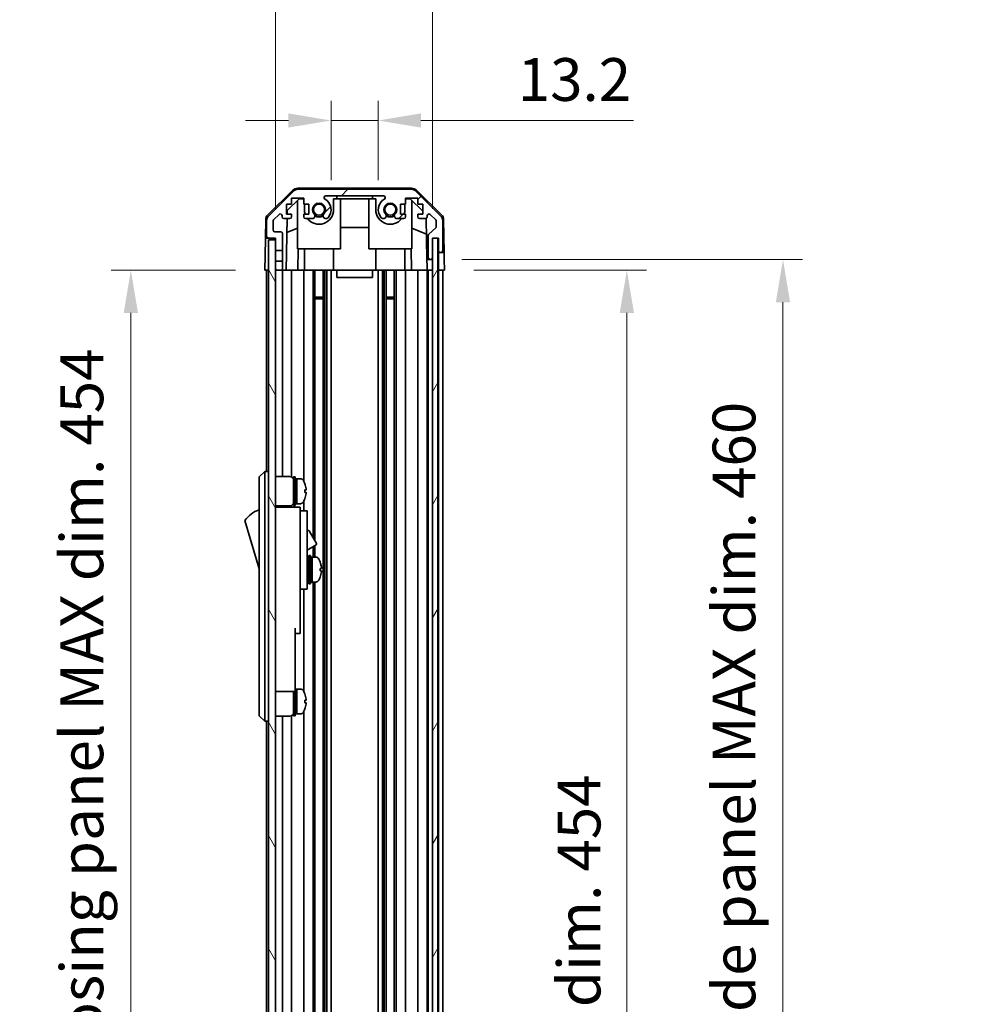
# Model space of a CAD drawing. Units: millimetres. Extents: x 0 to 7665, y -37 to 1546.
# Drawn here: x 3278 to 3546, y 811 to 1087 of the extents above; entities that cross this region are included whole.
import ezdxf

# ---------------------------------------------------------------- set-up
doc = ezdxf.new("R2010")
doc.units = ezdxf.units.MM
doc.header["$LTSCALE"] = 5.5
doc.layers.get('Defpoints').update_dxf_attribs({"lineweight": 25})
for name, color, linetype, lineweight in [('Dimension (ISO)', 7, 'Continuous', 18), ('Dimension (ISO) @ 1', 7, 'Continuous', 18), ('Hatch (ISO)', 1, 'Continuous', 18), ('Visible (ISO)', 7, 'Continuous', 35)]:
    doc.layers.add(name, color=color, linetype=linetype, lineweight=lineweight)
doc.styles.add('Note Text (TK)', font='txt')
doc.dimstyles.new('Default - Method 1b (TK)', dxfattribs={"dimscale": 5.5, "dimtxt": 2.5, "dimasz": 2.5, "dimexe": 1, "dimexo": 1.5, "dimgap": 1, "dimtad": 1, "dimtoh": 1, "dimrnd": 1e-08, "dimdsep": 46, "dimtxsty": 'Note Text (TK)', "dimcen": 0.09, "dimdle": 5, "dimclrd": 100, "dimclre": 100, "dimclrt": 7, "dimadec": 1, "dimazin": 1, "dimtfac": 1, "dimtmove": 0, "dimatfit": 3, "dimfxl": 1, "dimtolj": 1, "dimlwd": -1, "dimlwe": -1, "dimarcsym": 0})

# ---------------------------------------------------------------- blocks, each defined once
blk = doc.blocks.new('*D40')
at = {"layer": 'Defpoints', "color": 0}
for p in [(3378.23, 1058.98), (3365.03, 1033.98), (3378.23, 1033.98)]:
    blk.add_point(p, dxfattribs=at)
at = {"layer": 'Dimension (ISO)', "color": 100}
for p, q in [((3365.03, 1042.23), (3365.03, 1064.48)), ((3378.23, 1042.23), (3378.23, 1064.48)), ((3353.03, 1058.98), (3341.03, 1058.98)), ((3365.03, 1058.98), (3378.23, 1058.98)), ((3390.23, 1058.98), (3449.88, 1058.98))]:
    blk.add_line(p, q, dxfattribs=at)
for points in [[(3353.03, 1060.98), (3353.03, 1056.98), (3365.03, 1058.98)], [(3390.23, 1060.98), (3390.23, 1056.98), (3378.23, 1058.98)]]:
    blk.add_solid(points, dxfattribs=at)
at = {"layer": 'Dimension (ISO)', "color": 7, "insert": (3417.38, 1070.48), "char_height": 12, "attachment_point": 4, "style": 'Note Text (TK)'}
blk.add_mtext('\\A1;13.2', dxfattribs=at)
blk = doc.blocks.new('*D41')
at = {"layer": 'Defpoints', "color": 0}
for p in [(3393.48, 1101.69), (3349.43, 1025.98), (3393.48, 1025.98)]:
    blk.add_point(p, dxfattribs=at)
at = {"layer": 'Dimension (ISO)', "color": 100}
for p, q in [((3349.43, 1034.23), (3349.43, 1107.19)), ((3393.48, 1034.23), (3393.48, 1107.19)), ((3361.43, 1101.69), (3381.48, 1101.69))]:
    blk.add_line(p, q, dxfattribs=at)
for points in [[(3361.43, 1103.69), (3361.43, 1099.69), (3349.43, 1101.69)], [(3381.48, 1103.69), (3381.48, 1099.69), (3393.48, 1101.69)]]:
    blk.add_solid(points, dxfattribs=at)
at = {"layer": 'Dimension (ISO)', "color": 7, "insert": (3281.97, 1115.1), "char_height": 12, "attachment_point": 4, "style": 'Note Text (TK)'}
blk.add_mtext('\\A1;有効寸法 / MAX dim. 44', dxfattribs=at)
blk = doc.blocks.new('*D44')
at = {"layer": 'Defpoints', "color": 0}
for p in [(3396.83, 1016.98), (3396.33, 562.98), (3448, 562.98)]:
    blk.add_point(p, dxfattribs=at)
at = {"layer": 'Dimension (ISO)', "color": 100}
for p, q in [((3405.08, 1016.98), (3453.5, 1016.98)), ((3448, 1004.98), (3448, 574.98)), ((3404.58, 562.98), (3453.5, 562.98))]:
    blk.add_line(p, q, dxfattribs=at)
for points in [[(3446, 1004.98), (3450, 1004.98), (3448, 1016.98)], [(3446, 574.98), (3450, 574.98), (3448, 562.98)]]:
    blk.add_solid(points, dxfattribs=at)
at = {"layer": 'Dimension (ISO)', "color": 7, "insert": (3434.59, 694.68), "char_height": 12, "attachment_point": 4, "rotation": 90, "style": 'Note Text (TK)'}
blk.add_mtext('\\A1;有効寸法 / MAX dim. 454', dxfattribs=at)
blk = doc.blocks.new('*D46')
at = {"layer": 'Defpoints', "color": 0}
for p in [(3393.48, 1019.98), (3393.48, 559.98), (3491.8, 559.98)]:
    blk.add_point(p, dxfattribs=at)
at = {"layer": 'Dimension (ISO)', "color": 100}
for p, q in [((3401.73, 1019.98), (3497.3, 1019.98)), ((3491.8, 1007.98), (3491.8, 571.98)), ((3401.73, 559.98), (3497.3, 559.98))]:
    blk.add_line(p, q, dxfattribs=at)
for points in [[(3489.8, 1007.98), (3493.8, 1007.98), (3491.8, 1019.98)], [(3489.8, 571.98), (3493.8, 571.98), (3491.8, 559.98)]]:
    blk.add_solid(points, dxfattribs=at)
at = {"layer": 'Dimension (ISO)', "color": 7, "insert": (3478.05, 596.1), "char_height": 12, "attachment_point": 4, "rotation": 90, "style": 'Note Text (TK)'}
blk.add_mtext('\\A1;ハメ込みパネル有効寸法 / Slide panel MAX dim. 460', dxfattribs=at)
blk = doc.blocks.new('*D50')
at = {"layer": 'Defpoints', "color": 0}
for p in [(3346.43, 1016.98), (3308.84, 562.98), (3346.59, 562.98)]:
    blk.add_point(p, dxfattribs=at)
at = {"layer": 'Dimension (ISO)', "color": 100}
for p, q in [((3338.18, 1016.98), (3303.34, 1016.98)), ((3308.84, 1004.98), (3308.84, 574.98)), ((3338.34, 562.98), (3303.34, 562.98))]:
    blk.add_line(p, q, dxfattribs=at)
for points in [[(3306.84, 1004.98), (3310.84, 1004.98), (3308.84, 1016.98)], [(3306.84, 574.98), (3310.84, 574.98), (3308.84, 562.98)]]:
    blk.add_solid(points, dxfattribs=at)
at = {"layer": 'Dimension (ISO)', "color": 7, "insert": (3295.09, 580.59), "char_height": 12, "attachment_point": 4, "rotation": 90, "style": 'Note Text (TK)'}
blk.add_mtext('\\A1;開閉パネル有効寸法 / Open-closing panel MAX dim. 454', dxfattribs=at)

msp = doc.modelspace()

# ---------------------------------------------------------------- hatches: boundary and pattern name
at = {"layer": 'Hatch (ISO)'}
h = msp.add_hatch(dxfattribs=at)
h.set_pattern_fill('ANSI31', color=256, scale=127, style=0)
h.set_pattern_definition([(45, (2088, -40), (-11.22532, 11.22532), [])])
edge = h.paths.add_edge_path()
edge.add_line((3351.4288, 1019.4751), (3349.4288, 1019.4751))
edge.add_line((3349.4288, 1019.4751), (3349.4288, 1017.4751))
edge.add_ellipse((3349.9288, 1017.4751), major_axis=(-0.5, 0), ratio=1, start_angle=0, end_angle=90)
edge.add_line((3349.9288, 1016.9751), (3350.9288, 1016.9751))
edge.add_ellipse((3350.9288, 1017.4751), major_axis=(0, -0.5), ratio=1, start_angle=0, end_angle=90)
edge.add_line((3351.4288, 1017.4751), (3351.4288, 1019.4751))
edge = h.paths.add_edge_path()
edge.add_ellipse((3387.5004, 1037.6751), major_axis=(1.4142, 1.4142), ratio=1, start_angle=0, end_angle=45)
edge.add_line((3387.5004, 1039.6751), (3355.7572, 1039.6751))
edge.add_ellipse((3355.7572, 1037.6751), major_axis=(0, 2), ratio=1, start_angle=0, end_angle=45)
edge.add_line((3354.343, 1039.0893), (3347.5146, 1032.2609))
edge.add_ellipse((3348.9288, 1030.8467), major_axis=(-1.4142, 1.4142), ratio=1, start_angle=0, end_angle=45)
edge.add_line((3346.9288, 1030.8467), (3346.9288, 1026.4751))
edge.add_ellipse((3347.4288, 1026.4751), major_axis=(-0.5, 0), ratio=1, start_angle=0, end_angle=90)
edge.add_line((3347.4288, 1025.9751), (3349.4288, 1025.9751))
edge.add_line((3349.4288, 1025.9751), (3349.4288, 1025.4751))
edge.add_line((3349.4288, 1025.4751), (3349.4288, 1022.4751))
edge.add_line((3349.4288, 1022.4751), (3351.4288, 1022.4751))
edge.add_line((3351.4288, 1022.4751), (3351.4288, 1027.2751))
edge.add_ellipse((3350.9288, 1027.2751), major_axis=(0.5, 0), ratio=1, start_angle=0, end_angle=90)
edge.add_line((3350.9288, 1027.7751), (3349.2288, 1027.7751))
edge.add_ellipse((3349.2288, 1028.2751), major_axis=(0, -0.5), ratio=1, start_angle=270, end_angle=360, ccw=False)
edge.add_line((3348.7288, 1028.2751), (3348.7288, 1030.7224))
edge.add_ellipse((3349.2288, 1030.7224), major_axis=(-0.5, 0), ratio=1, start_angle=315, end_angle=360, ccw=False)
edge.add_line((3348.8752, 1031.076), (3350.4252, 1032.626))
edge.add_ellipse((3350.7788, 1032.2724), major_axis=(-0.3536, 0.3536), ratio=1, start_angle=225, end_angle=360, ccw=False)
edge.add_line((3351.2788, 1032.2724), (3351.2788, 1031.9751))
edge.add_ellipse((3351.7788, 1031.9751), major_axis=(-0.5, 0), ratio=1, start_angle=0, end_angle=90)
edge.add_line((3351.7788, 1031.4751), (3353.4288, 1031.4751))
edge.add_ellipse((3353.4288, 1031.9751), major_axis=(0, -0.5), ratio=1, start_angle=0, end_angle=90)
edge.add_line((3353.9288, 1031.9751), (3353.9288, 1032.7251))
edge.add_line((3353.9288, 1032.7251), (3352.5288, 1032.7251))
edge.add_line((3352.5288, 1032.7251), (3352.5288, 1035.5251))
edge.add_line((3352.5288, 1035.5251), (3353.9288, 1035.5251))
edge.add_line((3353.9288, 1035.5251), (3353.9288, 1037.2251))
edge.add_line((3353.9288, 1037.2251), (3357.3288, 1037.2251))
edge.add_line((3357.3288, 1037.2251), (3357.3288, 1035.5251))
edge.add_line((3357.3288, 1035.5251), (3358.7288, 1035.5251))
edge.add_line((3358.7288, 1035.5251), (3358.7288, 1032.7251))
edge.add_line((3358.7288, 1032.7251), (3357.3288, 1032.7251))
edge.add_line((3357.3288, 1032.7251), (3357.3288, 1031.9751))
edge.add_ellipse((3357.8288, 1031.9751), major_axis=(-0.5, 0), ratio=1, start_angle=0, end_angle=90)
edge.add_line((3357.8288, 1031.4751), (3359.9561, 1031.4751))
edge.add_ellipse((3359.699, 1032.2327), major_axis=(0.2571, -0.7576), ratio=1, start_angle=0, end_angle=113.335886)
edge.add_ellipse((3361.6288, 1033.9751), major_axis=(-1.336, -1.2063), ratio=1, start_angle=95.840426, end_angle=360, ccw=False)
edge.add_ellipse((3363.5586, 1032.2327), major_axis=(-0.5938, 0.5361), ratio=1, start_angle=0, end_angle=113.335886)
edge.add_line((3363.3015, 1031.4751), (3363.8157, 1031.475))
edge.add_ellipse((3363.5586, 1032.2327), major_axis=(0.2571, -0.7577), ratio=1, start_angle=0, end_angle=29.176312)
edge.add_ellipse((3361.6288, 1033.9751), major_axis=(2.5236, -2.2786), ratio=1, start_angle=0, end_angle=102.759257)
edge.add_ellipse((3363.5385, 1037.3754), major_axis=(-0.2447, -0.4357), ratio=1, start_angle=209.320529, end_angle=360, ccw=False)
edge.add_line((3363.5385, 1037.8751), (3379.7191, 1037.8751))
edge.add_ellipse((3379.7191, 1037.3754), major_axis=(0, 0.4997), ratio=1, start_angle=209.320529, end_angle=360, ccw=False)
edge.add_ellipse((3381.6288, 1033.9751), major_axis=(-1.665, 2.9645), ratio=1, start_angle=0, end_angle=102.759257)
edge.add_ellipse((3379.699, 1032.2327), major_axis=(-0.5939, -0.5362), ratio=1, start_angle=0, end_angle=29.176312)
edge.add_line((3379.4419, 1031.475), (3379.9561, 1031.4751))
edge.add_ellipse((3379.699, 1032.2327), major_axis=(0.2571, -0.7576), ratio=1, start_angle=0, end_angle=113.335886)
edge.add_ellipse((3381.6288, 1033.9751), major_axis=(-1.336, -1.2063), ratio=1, start_angle=95.840426, end_angle=360, ccw=False)
edge.add_ellipse((3383.5586, 1032.2327), major_axis=(-0.5938, 0.5361), ratio=1, start_angle=0, end_angle=113.335886)
edge.add_line((3383.3015, 1031.4751), (3385.4288, 1031.4751))
edge.add_ellipse((3385.4288, 1031.9751), major_axis=(0, -0.5), ratio=1, start_angle=0, end_angle=90)
edge.add_line((3385.9288, 1031.9751), (3385.9288, 1032.7251))
edge.add_line((3385.9288, 1032.7251), (3384.5288, 1032.7251))
edge.add_line((3384.5288, 1032.7251), (3384.5288, 1035.5251))
edge.add_line((3384.5288, 1035.5251), (3385.9288, 1035.5251))
edge.add_line((3385.9288, 1035.5251), (3385.9288, 1037.2251))
edge.add_line((3385.9288, 1037.2251), (3389.3288, 1037.2251))
edge.add_line((3389.3288, 1037.2251), (3389.3288, 1035.5251))
edge.add_line((3389.3288, 1035.5251), (3390.7288, 1035.5251))
edge.add_line((3390.7288, 1035.5251), (3390.7288, 1032.7251))
edge.add_line((3390.7288, 1032.7251), (3389.3288, 1032.7251))
edge.add_line((3389.3288, 1032.7251), (3389.3288, 1031.9751))
edge.add_ellipse((3389.8288, 1031.9751), major_axis=(-0.5, 0), ratio=1, start_angle=0, end_angle=90)
edge.add_line((3389.8288, 1031.4751), (3391.4788, 1031.4751))
edge.add_ellipse((3391.4788, 1031.9751), major_axis=(0, -0.5), ratio=1, start_angle=0, end_angle=90)
edge.add_line((3391.9788, 1031.9751), (3391.9788, 1032.2724))
edge.add_ellipse((3392.4788, 1032.2724), major_axis=(-0.5, 0), ratio=1, start_angle=225, end_angle=360, ccw=False)
edge.add_line((3392.8324, 1032.626), (3394.3824, 1031.076))
edge.add_ellipse((3394.0288, 1030.7224), major_axis=(0.3536, 0.3536), ratio=1, start_angle=315, end_angle=360, ccw=False)
edge.add_line((3394.5288, 1030.7224), (3394.5288, 1029.1997))
edge.add_ellipse((3394.0288, 1029.1997), major_axis=(0.5, 0), ratio=1, start_angle=311.633539, end_angle=360, ccw=False)
edge.add_line((3394.361, 1028.826), (3392.4466, 1027.1243))
edge.add_ellipse((3392.7788, 1026.7506), major_axis=(-0.3322, 0.3737), ratio=1, start_angle=0, end_angle=48.366461)
edge.add_line((3392.2788, 1026.7506), (3392.2788, 1020.4751))
edge.add_ellipse((3392.7788, 1020.4751), major_axis=(-0.5, 0), ratio=1, start_angle=0, end_angle=90)
edge.add_line((3392.7788, 1019.9751), (3392.9788, 1019.9751))
edge.add_ellipse((3392.9788, 1020.4751), major_axis=(0, -0.5), ratio=1, start_angle=0, end_angle=90)
edge.add_line((3393.4788, 1020.4751), (3393.4788, 1025.9251))
edge.add_line((3393.4788, 1025.9251), (3393.4788, 1025.9751))
edge.add_line((3393.4788, 1025.9751), (3395.1288, 1025.9751))
edge.add_line((3395.1288, 1025.9751), (3395.1288, 1022.4751))
edge.add_ellipse((3395.6288, 1022.4751), major_axis=(-0.5, 0), ratio=1, start_angle=0, end_angle=90)
edge.add_line((3395.6288, 1021.9751), (3395.8288, 1021.9751))
edge.add_ellipse((3395.8288, 1022.4751), major_axis=(0, -0.5), ratio=1, start_angle=0, end_angle=90)
edge.add_line((3396.3288, 1022.4751), (3396.3288, 1030.8467))
edge.add_ellipse((3394.3288, 1030.8467), major_axis=(2, 0), ratio=1, start_angle=0, end_angle=45)
edge.add_line((3395.743, 1032.2609), (3388.9146, 1039.0893))
h = msp.add_hatch(dxfattribs=at)
h.set_pattern_fill('ANSI31', color=256, scale=127, angle=75.000175, style=0)
h.set_pattern_definition([(120.0002, (2088, -40), (-13.74813, -7.93754), [])])
h.paths.add_polyline_path([(3349.4288, 1025.4751), (3347.4288, 1025.4751), (3347.4288, 554.4751), (3349.4288, 554.4751), (3349.4288, 557.4751), (3349.4288, 560.4751), (3349.4288, 562.4751), (3349.4288, 1017.4751), (3349.4288, 1019.4751), (3349.4288, 1022.4751)])
h = msp.add_hatch(dxfattribs=at)
h.set_pattern_fill('ANSI31', color=256, scale=127, angle=14.999978, style=0)
h.set_pattern_definition([(60, (2088, -40), (-13.74815, 7.9375), [])])
h.paths.add_polyline_path([(3394.9788, 554.0251), (3394.9788, 1025.9251), (3393.4788, 1025.9251), (3393.4788, 1020.4751), (3393.4788, 559.4751), (3393.4788, 554.0251)])

# ---------------------------------------------------------------- linework, layer by layer
at = {"layer": 'Visible (ISO)'}
for p, q in [((3347.2742, 1032.5498), (3354.2467, 1039.4016)), ((3354.343, 1039.0893), (3347.5146, 1032.2609)), ((3387.6091, 1039.9751), (3355.6485, 1039.9751)), ((3387.5004, 1039.6751), (3355.7572, 1039.6751)), ((3395.743, 1032.2609), (3388.9146, 1039.0893)), ((3389.0109, 1039.4016), (3395.9834, 1032.5498)), ((3352.7216, 1033.6968), (3356.0576, 1036.9751)), ((3353.9288, 1035.5251), (3353.9288, 1037.2251)), ((3353.9288, 1037.2251), (3357.3288, 1037.2251)), ((3355.6288, 1022.9751), (3355.6288, 1036.5537)), ((3356.0576, 1036.9751), (3357.3288, 1036.9751)), ((3357.3288, 1037.2251), (3357.3288, 1035.5251)), ((3363.5385, 1037.8751), (3379.7191, 1037.8751)), ((3365.7288, 1036.9751), (3366.6288, 1036.9751)), ((3365.7288, 1033.9751), (3365.7288, 1036.9751)), ((3366.6288, 1036.9751), (3366.6288, 1037.8751)), ((3376.6288, 1036.9751), (3366.6288, 1036.9751)), ((3367.6288, 1022.9751), (3367.6288, 1036.9751)), ((3375.6288, 1022.9751), (3375.6288, 1036.9751)), ((3376.6288, 1037.8751), (3376.6288, 1036.9751)), ((3376.6288, 1036.9751), (3377.5288, 1036.9751)), ((3377.5288, 1036.9751), (3377.5288, 1033.9751)), ((3385.9288, 1035.5251), (3385.9288, 1037.2251)), ((3385.9288, 1037.2251), (3389.3288, 1037.2251)), ((3385.9288, 1036.9751), (3387.2, 1036.9751)), ((3387.2, 1036.9751), (3390.7288, 1033.5074)), ((3387.6288, 1022.9751), (3387.6288, 1036.5537)), ((3389.3288, 1037.2251), (3389.3288, 1035.5251)), ((3352.5288, 1032.7251), (3352.5288, 1035.5251)), ((3352.5288, 1035.5251), (3353.9288, 1035.5251)), ((3352.7046, 1032.7251), (3352.7216, 1033.6968)), ((3357.3288, 1035.5251), (3358.7288, 1035.5251)), ((3357.5288, 1035.5251), (3357.5288, 1033.9751)), ((3358.7288, 1035.5251), (3358.7288, 1032.7251)), ((3384.5288, 1032.7251), (3384.5288, 1035.5251)), ((3384.5288, 1035.5251), (3385.9288, 1035.5251)), ((3385.7288, 1033.9751), (3385.7288, 1035.5251)), ((3389.3288, 1035.5251), (3390.7288, 1035.5251)), ((3390.7288, 1035.5251), (3390.7288, 1032.7251)), ((3346.6764, 1031.1582), (3346.5859, 1025.9751)), ((3346.9288, 1030.8467), (3346.9288, 1026.4751)), ((3348.7288, 1028.2751), (3348.7288, 1030.7224)), ((3348.8752, 1031.076), (3350.4252, 1032.626)), ((3351.2788, 1032.2724), (3351.2788, 1031.9751)), ((3351.7788, 1031.4751), (3353.4288, 1031.4751)), ((3352.4297, 1016.9751), (3352.6828, 1031.4751)), ((3353.9288, 1032.7251), (3352.5288, 1032.7251)), ((3353.9288, 1031.9751), (3353.9288, 1032.7251)), ((3358.7288, 1032.7251), (3357.3288, 1032.7251)), ((3357.3288, 1032.7251), (3357.3288, 1031.9751)), ((3357.8288, 1031.4751), (3359.9561, 1031.4751)), ((3363.3015, 1031.4751), (3363.8157, 1031.475)), ((3379.4419, 1031.475), (3379.9561, 1031.4751)), ((3383.3015, 1031.4751), (3385.4288, 1031.4751)), ((3385.9288, 1032.7251), (3384.5288, 1032.7251)), ((3385.9288, 1031.9751), (3385.9288, 1032.7251)), ((3390.7288, 1032.7251), (3389.3288, 1032.7251)), ((3389.3288, 1032.7251), (3389.3288, 1031.9751)), ((3389.8288, 1031.4751), (3391.4788, 1031.4751)), ((3391.7238, 1031.5393), (3391.9257, 1019.9751)), ((3391.9788, 1031.9751), (3391.9788, 1032.2724)), ((3392.8324, 1032.626), (3394.3824, 1031.076)), ((3394.5288, 1030.7224), (3394.5288, 1029.1997)), ((3396.3288, 1022.4751), (3396.3288, 1030.8467)), ((3396.5812, 1031.1582), (3396.7415, 1021.9751)), ((3350.9288, 1027.7751), (3349.2288, 1027.7751)), ((3355.6288, 1028.8003), (3352.6141, 1027.5393)), ((3375.6288, 1028.9418), (3367.6288, 1028.9418)), ((3391.8021, 1027.0547), (3387.6288, 1028.8003)), ((3394.361, 1028.826), (3392.4466, 1027.1243)), ((3346.4986, 1020.9751), (3346.5859, 1025.9751)), ((3346.5859, 1025.9751), (3347.4288, 1025.9751)), ((3347.4288, 1025.9751), (3349.4288, 1025.9751)), ((3349.4288, 1025.4751), (3347.4288, 1025.4751)), ((3347.4288, 1025.4751), (3347.4288, 554.4751)), ((3349.4288, 1025.9751), (3349.4288, 1022.4751)), ((3349.4288, 554.4751), (3349.4288, 1025.4751)), ((3351.4288, 1022.4751), (3351.4288, 1027.2751)), ((3392.2788, 1026.7506), (3392.2788, 1020.4751)), ((3393.4788, 1020.4751), (3393.4788, 1025.9751)), ((3393.4788, 1025.9751), (3395.1288, 1025.9751)), ((3394.9788, 1025.9251), (3393.4788, 1025.9251)), ((3393.4788, 1025.9251), (3393.4788, 554.0251)), ((3394.9788, 554.0251), (3394.9788, 1025.9251)), ((3395.1288, 1025.9751), (3395.1288, 1022.4751)), ((3349.4288, 1022.4751), (3351.4288, 1022.4751)), ((3351.4288, 1022.4751), (3351.4288, 1019.4751)), ((3355.6288, 1022.9751), (3367.6288, 1022.9751)), ((3355.7782, 1022.9751), (3355.6735, 1016.9751)), ((3357.5288, 1016.9751), (3357.5288, 1022.9751)), ((3365.7288, 1016.9751), (3365.7288, 1022.9751)), ((3375.6288, 1022.9751), (3387.6288, 1022.9751)), ((3377.5288, 1016.9751), (3377.5288, 1022.9751)), ((3385.7288, 1016.9751), (3385.7288, 1022.9751)), ((3387.5841, 1016.9751), (3387.4794, 1022.9751)), ((3395.1288, 1022.4751), (3395.1288, 1021.9751)), ((3346.4288, 1016.9751), (3346.4986, 1020.9751)), ((3351.4288, 1019.4751), (3349.4288, 1019.4751)), ((3349.4288, 1019.4751), (3349.4288, 1017.4751)), ((3351.4288, 1017.4751), (3351.4288, 1019.4751)), ((3391.9257, 1019.9751), (3392.7788, 1019.9751)), ((3391.9606, 1017.9751), (3391.9257, 1019.9751)), ((3392.7788, 1019.9751), (3392.9788, 1019.9751)), ((3392.9788, 1019.9751), (3393.4788, 1019.9751)), ((3395.1288, 1021.9751), (3395.6288, 1021.9751)), ((3395.1288, 1019.9751), (3395.1288, 1021.9751)), ((3395.1288, 1016.9751), (3395.1288, 1019.9751)), ((3395.6288, 1021.9751), (3395.8288, 1021.9751)), ((3395.8288, 1021.9751), (3396.7415, 1021.9751)), ((3396.7415, 1021.9751), (3396.7764, 1019.9751)), ((3396.7764, 1019.9751), (3396.8288, 1016.9751)), ((3347.4288, 1016.9751), (3346.4288, 1016.9751)), ((3346.9288, 1016.9751), (3346.9288, 960.4751)), ((3349.9288, 1016.9751), (3349.4288, 1016.9751)), ((3349.9288, 1016.9751), (3350.9288, 1016.9751)), ((3352.4297, 1016.9751), (3350.9288, 1016.9751)), ((3351.4288, 1016.9751), (3351.4288, 959.1251)), ((3353.4288, 1016.9751), (3352.4297, 1016.9751)), ((3353.4288, 1016.9751), (3353.9288, 1016.9751)), ((3353.9288, 1016.9751), (3353.9288, 958.9911)), ((3355.6735, 1016.9751), (3353.9288, 1016.9751)), ((3357.3288, 1016.9751), (3355.6735, 1016.9751)), ((3357.3288, 1016.9751), (3357.3288, 957.8561)), ((3357.3288, 1016.9751), (3357.8288, 1016.9751)), ((3358.3792, 1016.9751), (3357.8288, 1016.9751)), ((3358.3792, 1016.9751), (3365.7288, 1016.9751)), ((3359.9561, 1016.9751), (3359.9561, 941.9374)), ((3360.499, 1016.9751), (3360.499, 940.997)), ((3362.7586, 1016.9751), (3362.7586, 562.9751)), ((3363.3015, 1016.9751), (3363.3015, 562.9751)), ((3363.8157, 1016.9751), (3363.8157, 562.9751)), ((3365.0289, 1016.9751), (3365.0289, 562.9751)), ((3366.6288, 1016.9751), (3365.7288, 1016.9751)), ((3366.6288, 1016.9751), (3366.6288, 1014.9751)), ((3376.6288, 1016.9751), (3366.6288, 1016.9751)), ((3376.6288, 1016.9751), (3376.6288, 1014.9751)), ((3377.5288, 1016.9751), (3376.6288, 1016.9751)), ((3377.5288, 1016.9751), (3384.8784, 1016.9751)), ((3378.2287, 1016.9751), (3378.2287, 562.9751)), ((3379.4419, 1016.9751), (3379.4419, 562.9751)), ((3379.9561, 1016.9751), (3379.9561, 562.9751)), ((3380.499, 1016.9751), (3380.499, 562.9751)), ((3382.7586, 1016.9751), (3382.7586, 562.9751)), ((3383.3015, 1016.9751), (3383.3015, 562.9751)), ((3385.4288, 1016.9751), (3384.8784, 1016.9751)), ((3385.4288, 1016.9751), (3385.9288, 1016.9751)), ((3385.9288, 1016.9751), (3385.9288, 562.9751)), ((3387.5841, 1016.9751), (3385.9288, 1016.9751)), ((3389.3288, 1016.9751), (3387.5841, 1016.9751)), ((3389.3288, 1016.9751), (3389.3288, 562.9751)), ((3389.3288, 1016.9751), (3389.8288, 1016.9751)), ((3391.4788, 1016.9751), (3389.8288, 1016.9751)), ((3391.4788, 1016.9751), (3391.9781, 1016.9751)), ((3391.9781, 1016.9751), (3391.9606, 1017.9751)), ((3393.4788, 1016.9751), (3391.9781, 1016.9751)), ((3391.9788, 1016.9751), (3391.9788, 562.9751)), ((3392.2788, 1016.9751), (3392.2788, 562.9751)), ((3392.9788, 1016.9751), (3392.7788, 1016.9751)), ((3395.1288, 1016.9751), (3394.9788, 1016.9751)), ((3395.1288, 1016.9751), (3394.9788, 1016.9751)), ((3395.1288, 1016.9751), (3395.1288, 562.9751)), ((3396.8288, 1016.9751), (3395.1288, 1016.9751)), ((3395.8288, 1016.9751), (3395.6288, 1016.9751)), ((3396.3288, 1016.9751), (3396.3288, 562.9751)), ((3366.6288, 1014.9751), (3376.6288, 1014.9751)), ((3360.499, 1009.4046), (3362.7586, 1009.4046)), ((3362.7586, 1008.9751), (3360.499, 1008.9751)), ((3380.499, 1009.4046), (3382.7586, 1009.4046)), ((3382.7586, 1008.9751), (3380.499, 1008.9751)), ((3346.4288, 960.4751), (3344.8288, 958.9751)), ((3344.8288, 957.9751), (3344.8288, 958.9751)), ((3346.4288, 960.4751), (3346.4288, 957.9751)), ((3347.4288, 960.4751), (3346.4288, 960.4751)), ((3349.4288, 959.1251), (3353.4288, 959.1251)), ((3354.4288, 950.9751), (3354.4288, 958.9751)), ((3354.4288, 958.9751), (3354.9288, 958.9751)), ((3354.9288, 950.9751), (3354.9288, 958.9751)), ((3344.8288, 957.9751), (3344.8288, 892.9751)), ((3346.4288, 892.9751), (3346.4288, 957.9751)), ((3354.9288, 958.4751), (3355.4288, 958.4751)), ((3355.4288, 951.6648), (3355.4288, 958.4751)), ((3355.4288, 958.4751), (3355.4288, 951.4751)), ((3356.3993, 958.4751), (3355.4288, 958.4751)), ((3357.6672, 957.0751), (3357.6562, 957.0751)), ((3357.9836, 955.3351), (3357.6562, 955.3351)), ((3357.6562, 954.6151), (3357.9836, 954.6151)), ((3349.4288, 950.8251), (3353.4288, 950.8251)), ((3356.3288, 950.4751), (3349.4288, 950.4751)), ((3351.4288, 950.8251), (3351.4288, 950.4751)), ((3353.9288, 950.9591), (3353.9288, 950.4751)), ((3354.4288, 950.9751), (3354.9288, 950.9751)), ((3354.9288, 951.4751), (3355.4288, 951.4751)), ((3355.4288, 951.4751), (3355.4288, 951.5366)), ((3356.3993, 951.4751), (3355.4288, 951.4751)), ((3356.3288, 950.4751), (3356.3288, 950.1751)), ((3357.3288, 952.0941), (3357.3288, 949.4751)), ((3357.6562, 952.8751), (3357.6672, 952.8751)), ((3356.3288, 950.1751), (3356.3288, 947.1493)), ((3356.3288, 949.4751), (3358.3288, 949.4751)), ((3358.3288, 937.4751), (3358.3288, 949.4751)), ((3340.8288, 946.7251), (3344.8288, 933.2251)), ((3356.3288, 947.1493), (3356.3288, 937.4751)), ((3358.3288, 943.8989), (3358.4401, 943.9632)), ((3358.85, 943.8534), (3360.9, 940.3027)), ((3358.3288, 938.4718), (3360.7901, 939.8928)), ((3359.9561, 939.4113), (3359.9561, 936.4751)), ((3360.499, 939.7248), (3360.499, 936.4751)), ((3356.3288, 928.4751), (3356.3288, 937.4751)), ((3358.3288, 937.4751), (3358.3288, 928.4751)), ((3358.7288, 928.9751), (3358.7288, 936.9751)), ((3358.7288, 936.9751), (3359.2288, 936.9751)), ((3359.2288, 928.9751), (3359.2288, 936.9751)), ((3358.3288, 935.7251), (3358.4288, 935.7251)), ((3359.2288, 936.4751), (3359.7288, 936.4751)), ((3359.7288, 936.4751), (3359.7288, 929.4751)), ((3360.6993, 936.4751), (3359.7288, 936.4751)), ((3359.7288, 934.0741), (3359.7288, 936.4751)), ((3359.7288, 929.4751), (3359.7288, 933.5893)), ((3361.9572, 932.6077), (3362.284, 932.6077)), ((3356.3288, 928.4751), (3356.3288, 927.4751)), ((3358.3288, 930.2251), (3358.4288, 930.2251)), ((3358.3288, 927.4751), (3358.3288, 928.4751)), ((3358.7288, 928.9751), (3359.2288, 928.9751)), ((3359.2288, 929.4751), (3359.7288, 929.4751)), ((3360.6993, 929.4751), (3359.7288, 929.4751)), ((3359.9561, 929.4751), (3359.9561, 670.9374)), ((3360.499, 929.4751), (3360.499, 669.997)), ((3356.3288, 927.4751), (3356.3288, 916.5751)), ((3356.3288, 927.4751), (3358.3288, 927.4751)), ((3357.3288, 927.4751), (3357.3288, 898.8561)), ((3354.9288, 916.5751), (3354.9288, 903.7751)), ((3354.9288, 915.0751), (3356.3288, 915.0751)), ((3356.3288, 915.0751), (3356.3288, 916.5751)), ((3354.9288, 898.7751), (3354.9288, 903.7751)), ((3349.4288, 898.7751), (3354.9288, 898.7751)), ((3354.4288, 891.9751), (3354.4288, 898.7751)), ((3354.9288, 899.4751), (3355.4288, 899.4751)), ((3354.9288, 891.9751), (3354.9288, 898.7751)), ((3355.4288, 892.6648), (3355.4288, 899.4751)), ((3355.4288, 899.4751), (3355.4288, 892.4751)), ((3356.3993, 899.4751), (3355.4288, 899.4751)), ((3357.6672, 898.0751), (3357.6562, 898.0751)), ((3357.9836, 896.3351), (3357.6562, 896.3351)), ((3357.6562, 895.6151), (3357.9836, 895.6151)), ((3344.8288, 891.9751), (3344.8288, 892.9751)), ((3346.4288, 892.9751), (3346.4288, 890.4751)), ((3354.9288, 892.4751), (3355.4288, 892.4751)), ((3355.4288, 892.4751), (3355.4288, 892.5366)), ((3356.3993, 892.4751), (3355.4288, 892.4751)), ((3357.3288, 893.0941), (3357.3288, 686.8561)), ((3357.6562, 893.8751), (3357.6672, 893.8751)), ((3344.8288, 891.9751), (3346.4288, 890.4751)), ((3347.4288, 890.4751), (3346.4288, 890.4751)), ((3346.9288, 890.4751), (3346.9288, 689.4751)), ((3349.4288, 891.8251), (3353.4288, 891.8251)), ((3351.4288, 891.8251), (3351.4288, 688.1251)), ((3353.9288, 891.9591), (3353.9288, 687.9911)), ((3354.4288, 891.9751), (3354.9288, 891.9751))]:
    msp.add_line(p, q, dxfattribs=at)
for centre in [(3361.6288, 1033.9751), (3381.6288, 1033.9751)]:
    msp.add_circle(centre, 1.5706, dxfattribs=at)
for centre, radius, start, end in [((3355.6485, 1037.9751), 2, 90, 134.5), ((3355.7572, 1037.6751), 2, 90, 135), ((3387.5004, 1037.6751), 2, 45, 90), ((3387.6091, 1037.9751), 2, 45.5, 90), ((3363.5385, 1037.3754), 0.4997, 90, 240.679471), ((3361.6288, 1033.9751), 3.4001, 317.920213, 60.679471), ((3381.6288, 1033.9751), 3.4001, 119.320529, 222.079787), ((3379.7191, 1037.3754), 0.4997, 299.320529, 90), ((3361.6288, 1033.9751), 4.1, 180, 197.750827), ((3361.6288, 1033.9751), 4.1, 217.571869, 0), ((3361.6288, 1033.9751), 1.8, 317.920213, 222.079787), ((3381.6288, 1033.9751), 4.1, 180, 322.428131), ((3381.6288, 1033.9751), 1.8, 317.920213, 222.079787), ((3381.6288, 1033.9751), 4.1, 342.249173, 0), ((3348.6761, 1031.1233), 2, 134.5, 179), ((3348.9288, 1030.8467), 2, 135, 180), ((3349.2288, 1030.7224), 0.5, 135, 180), ((3350.7788, 1032.2724), 0.5, 0, 135), ((3351.7788, 1031.9751), 0.5, 180, 270), ((3353.4288, 1031.9751), 0.5, 270, 0), ((3357.8288, 1031.9751), 0.5, 180, 270), ((3359.699, 1032.2327), 0.8, 288.743901, 42.079787), ((3361.6288, 1033.9751), 2, 235.405155, 304.594845), ((3361.6288, 1033.9751), 2.1, 237.438672, 302.561328), ((3363.5586, 1032.2327), 0.8, 137.920213, 251.256099), ((3363.5586, 1032.2327), 0.8001, 288.743901, 317.920213), ((3379.699, 1032.2327), 0.8001, 222.079787, 251.256099), ((3379.699, 1032.2327), 0.8, 288.743901, 42.079787), ((3381.6288, 1033.9751), 2, 235.405155, 304.594845), ((3381.6288, 1033.9751), 2.1, 237.438672, 302.561328), ((3383.5586, 1032.2327), 0.8, 137.920213, 251.256099), ((3385.4288, 1031.9751), 0.5, 270, 0), ((3389.8288, 1031.9751), 0.5, 180, 270), ((3391.4788, 1031.9751), 0.5, 270, 0), ((3392.4788, 1032.2724), 0.5, 45, 180), ((3394.0288, 1030.7224), 0.5, 0, 45), ((3394.3288, 1030.8467), 2, 0, 45), ((3394.5815, 1031.1233), 2, 1, 45.5), ((3349.2288, 1028.2751), 0.5, 180, 270), ((3350.9288, 1027.2751), 0.5, 0, 90), ((3394.0288, 1029.1997), 0.5, 311.633539, 0), ((3347.4288, 1026.4751), 0.5, 180, 270), ((3392.7788, 1026.7506), 0.5, 131.633539, 180), ((3395.6288, 1022.4751), 0.5, 180, 270), ((3395.8288, 1022.4751), 0.5, 270, 0), ((3392.7788, 1020.4751), 0.5, 180, 270), ((3392.9788, 1020.4751), 0.5, 270, 0), ((3349.9288, 1017.4751), 0.5, 180, 270), ((3350.9288, 1017.4751), 0.5, 270, 0), ((3353.4288, 958.1251), 1, 0, 90), ((3356.3993, 957.4751), 1, 28.267871, 90), ((3351.75, 954.9751), 6.2788, 19.539701, 28.267871), ((3351.75, 954.9751), 6.2684, 6.043828, 19.573211), ((3351.75, 954.9751), 5.9172, 356.511985, 3.488015), ((3351.75, 954.9751), 6.2684, 340.426789, 353.956172), ((3353.4288, 951.8251), 1, 270, 0), ((3356.3993, 952.4751), 1, 270, 331.732129), ((3351.75, 954.9751), 6.2788, 331.732129, 340.460299), ((3347.0714, 942.5683), 7.5, 107.398677, 146.341118), ((3358.5901, 943.7034), 0.3, 30, 120), ((3360.6401, 940.1527), 0.3, 300, 30), ((3358.4288, 935.4251), 0.3, 0, 90), ((3360.6993, 935.4751), 1, 28.267871, 90), ((3356.05, 932.9751), 6.2788, 19.541003, 28.267871), ((3358.4288, 930.5251), 0.3, 270, 0), ((3360.6993, 930.4751), 1, 270, 331.732129), ((3356.05, 932.9751), 6.2788, 331.732129, 340.458997), ((3356.3993, 898.4751), 1, 28.267871, 90), ((3351.75, 895.9751), 6.2788, 19.539701, 28.267871), ((3351.75, 895.9751), 6.2684, 6.043828, 19.573211), ((3351.75, 895.9751), 5.9172, 356.511985, 3.488015), ((3351.75, 895.9751), 6.2684, 340.426789, 353.956172), ((3353.4288, 892.8251), 1, 270, 0), ((3356.3993, 893.4751), 1, 270, 331.732129), ((3351.75, 895.9751), 6.2788, 331.732129, 340.460299)]:
    msp.add_arc(centre, radius, start, end, dxfattribs=at)
for centre, major_axis, ratio, start_param, end_param in [((3354.9958, 954.9751), (-6.0227, -1.2768), 0.54108903, 1.44553428, 1.45658451), ((3355.8618, 954.9751), (-6.0227, -1.2768), 0.54108746, 1.30206382, 1.38509573), ((3354.9959, 965.1017), (5.6712, 12.7743), 0.83709415, 3.62921094, 3.6649928), ((3359.2958, 932.9751), (-6.0509, -3.4391), 0.10747282, 4.65138216, 4.66243239), ((3359.2959, 930.4047), (12.0083, 7.1516), 0.21249067, 1.40914645, 1.44492831), ((3356.05, 935.075), (5.9172, 0), 0.01131441, 6.22230796, 6.28720104), ((3356.05, 932.9711), (6.2684, 0), 0.99993599, 0.10548471, 0.34161698), ((3356.05, 932.9792), (6.2684, 0), 0.99993599, 0.10548471, 0.34032878), ((3359.2958, 932.9751), (-3.2848, -1.8669), 0.1074725, 4.5194207, 4.67173906), ((3360.1618, 932.9751), (-6.0509, -3.4391), 0.1074725, 4.72287176, 4.80590367), ((3356.05, 933.3351), (6.2684, 0), 0.01131441, 5.94156833, 6.1777006), ((3356.05, 932.9514), (5.9172, 0), 0.99993599, 6.22230796, 6.34406266), ((3356.05, 932.6151), (6.2684, 0), 0.01131441, 5.94156833, 6.1777006), ((3356.05, 932.9711), (6.2684, 0), 0.99993599, 5.94156833, 6.1777006), ((3356.05, 932.9989), (5.9172, 0), 0.99993599, 6.27916957, 6.33603276), ((3356.05, 932.6151), (6.2684, 0), 0.01131441, 0.10548471, 0.34032878), ((3356.05, 930.8753), (5.9172, 0), 0.01131441, 6.22230796, 6.33603276), ((3354.9958, 895.9751), (-6.0227, -1.2768), 0.54108903, 1.44553428, 1.45658451), ((3355.8618, 895.9751), (-6.0227, -1.2768), 0.54108746, 1.30206382, 1.38509573), ((3354.9959, 906.1017), (5.6712, 12.7743), 0.83709415, 3.62921094, 3.6649928)]:
    msp.add_ellipse(centre, major_axis=major_axis, ratio=ratio, start_param=start_param, end_param=end_param, dxfattribs=at)
for points, knots in [([(3357.9836, 955.3351), (3357.9876, 955.3351), (3357.9911, 955.3426), (3357.9956, 955.3732), (3357.9968, 955.3963), (3357.9968, 955.4497), (3357.9956, 955.4835), (3357.9911, 955.5574), (3357.9876, 955.5976), (3357.9836, 955.6351)], [0, 0, 0, 0, 0.0113270202, 0.0113270202, 0.0226540405, 0.0226540405, 0.0339810607, 0.0339810607, 0.045308081, 0.045308081, 0.045308081, 0.045308081]), ([(3357.9836, 954.3151), (3357.9876, 954.3527), (3357.9911, 954.3928), (3357.9956, 954.4668), (3357.9968, 954.5006), (3357.9968, 954.554), (3357.9956, 954.5771), (3357.9911, 954.6076), (3357.9876, 954.6151), (3357.9836, 954.6151)], [0.0456053829, 0.0456053829, 0.0456053829, 0.0456053829, 0.0569324032, 0.0569324032, 0.0682594234, 0.0682594234, 0.0795864437, 0.0795864437, 0.0909134639, 0.0909134639, 0.0909134639, 0.0909134639]), ([(3362.2836, 933.6392), (3362.2876, 933.6016), (3362.2911, 933.5616), (3362.2956, 933.488), (3362.2968, 933.4544), (3362.2968, 933.4264), (3362.2968, 933.4247), (3362.2968, 933.4231)], [0, 0, 0, 0, 0.0113270202, 0.0113270202, 0.0226540405, 0.0226540405, 0.0233679938, 0.0233679938, 0.0233679938, 0.0233679938]), ([(3362.2836, 933.3276), (3362.2876, 933.3281), (3362.2911, 933.336), (3362.2956, 933.3674), (3362.2968, 933.3909), (3362.2968, 933.4449), (3362.2956, 933.479), (3362.2911, 933.5532), (3362.2876, 933.5935), (3362.2836, 933.631)], [0.0456053829, 0.0456053829, 0.0456053829, 0.0456053829, 0.0569324032, 0.0569324032, 0.0682594234, 0.0682594234, 0.0795864437, 0.0795864437, 0.0909134639, 0.0909134639, 0.0909134639, 0.0909134639]), ([(3362.2836, 932.6226), (3362.2876, 932.6222), (3362.2911, 932.6143), (3362.2956, 932.5828), (3362.2968, 932.5593), (3362.2968, 932.5306), (3362.2968, 932.5289), (3362.2968, 932.5272)], [0.1365213659, 0.1365213659, 0.1365213659, 0.1365213659, 0.1478483861, 0.1478483861, 0.1591754064, 0.1591754064, 0.1598893597, 0.1598893597, 0.1598893597, 0.1598893597]), ([(3362.2836, 932.3111), (3362.2876, 932.3486), (3362.2911, 932.3887), (3362.2956, 932.4623), (3362.2968, 932.4958), (3362.2968, 932.5486), (3362.2956, 932.5713), (3362.2911, 932.6011), (3362.2876, 932.6081), (3362.2836, 932.6077)], [0.0909159829, 0.0909159829, 0.0909159829, 0.0909159829, 0.1022430032, 0.1022430032, 0.1135700234, 0.1135700234, 0.1248970437, 0.1248970437, 0.1362240639, 0.1362240639, 0.1362240639, 0.1362240639]), ([(3357.9836, 896.3351), (3357.9876, 896.3351), (3357.9911, 896.3426), (3357.9956, 896.3732), (3357.9968, 896.3963), (3357.9968, 896.4497), (3357.9956, 896.4835), (3357.9911, 896.5574), (3357.9876, 896.5976), (3357.9836, 896.6351)], [0, 0, 0, 0, 0.0113270202, 0.0113270202, 0.0226540405, 0.0226540405, 0.0339810607, 0.0339810607, 0.045308081, 0.045308081, 0.045308081, 0.045308081]), ([(3357.9836, 895.3151), (3357.9876, 895.3527), (3357.9911, 895.3928), (3357.9956, 895.4668), (3357.9968, 895.5006), (3357.9968, 895.554), (3357.9956, 895.5771), (3357.9911, 895.6076), (3357.9876, 895.6151), (3357.9836, 895.6151)], [0.0456053829, 0.0456053829, 0.0456053829, 0.0456053829, 0.0569324032, 0.0569324032, 0.0682594234, 0.0682594234, 0.0795864437, 0.0795864437, 0.0909134639, 0.0909134639, 0.0909134639, 0.0909134639])]:
    msp.add_open_spline(points, degree=3, knots=knots, dxfattribs=at)

# ---------------------------------------------------------------- dimensions: what is measured, and where the dimension line sits
at = {"layer": 'Dimension (ISO) @ 1', "color": 100}
for base, p1, p2, angle, text, override, picture, middle in [((3393.4788, 1101.6928), (3349.4288, 1025.9751), (3393.4788, 1025.9751), 180, '有効寸法 / MAX dim. <>', {"dimscale": 1, "dimtxt": 12, "dimasz": 12, "dimexe": 5.5, "dimexo": 8.25, "dimgap": 5.5, "dimtoh": 0, "dimdec": 0, "dimcen": 0.495, "dimtp": 0, "dimtm": 0, "dimtdec": 2, "dimtix": 0, "dimtofl": 0, "dimtmove": 0, "dimatfit": 1}, '*D41', (3371.4538, 1101.6928)), ((3491.8033, 559.9751), (3393.4788, 1019.9751), (3393.4788, 559.9751), 270, 'ハメ込みパネル有効寸法 / Slide panel MAX dim. <>', {"dimscale": 1, "dimtxt": 12, "dimasz": 12, "dimexe": 5.5, "dimexo": 8.25, "dimgap": 5.5, "dimtoh": 0, "dimdec": 2, "dimcen": 0.495, "dimtp": 0, "dimtm": 0, "dimtdec": 2, "dimtix": 0, "dimtofl": 0, "dimtmove": 0, "dimatfit": 1}, '*D46', (3491.8033, 789.9751)), ((3308.8417, 562.9751), (3346.4288, 1016.9751), (3346.5859, 562.9751), 90, '開閉パネル有効寸法 / Open-closing panel MAX dim. <>', {"dimscale": 1, "dimtxt": 12, "dimasz": 12, "dimexe": 5.5, "dimexo": 8.25, "dimgap": 5.5, "dimtoh": 0, "dimdec": 2, "dimcen": 0.495, "dimtp": 0, "dimtm": 0, "dimtdec": 2, "dimtix": 0, "dimtofl": 0, "dimtmove": 0, "dimatfit": 1}, '*D50', (3308.8417, 789.9751)), ((3448.003, 562.9751), (3396.8288, 1016.9751), (3396.3288, 562.9751), 90, '有効寸法 / MAX dim. <>', {"dimscale": 1, "dimtxt": 12, "dimasz": 12, "dimexe": 5.5, "dimexo": 8.25, "dimgap": 5.5, "dimtoh": 0, "dimdec": 2, "dimcen": 0.495, "dimtp": 0, "dimtm": 0, "dimtdec": 2, "dimtix": 0, "dimtofl": 0, "dimtmove": 0, "dimatfit": 1}, '*D44', (3448.003, 788.5289))]:
    dim = msp.add_linear_dim(base=base, p1=p1, p2=p2, angle=angle, text=text, dimstyle='Default - Method 1b (TK)', override=override, dxfattribs=at)
    dim.commit()
    dim.dimension.update_dxf_attribs({"geometry": picture, "text_midpoint": middle, "dimtype": 128})
dim = msp.add_linear_dim(base=(3378.2287, 1058.9751), p1=(3365.0289, 1033.9751), p2=(3378.2287, 1033.9751), angle=180, dimstyle='Default - Method 1b (TK)', override={"dimscale": 1, "dimtxt": 12, "dimasz": 12, "dimexe": 5.5, "dimexo": 8.25, "dimgap": 5.5, "dimtoh": 0, "dimdec": 2, "dimcen": 0.495, "dimtp": 0, "dimtm": 0, "dimtdec": 2, "dimtix": 0, "dimtofl": 1, "dimtmove": 0, "dimatfit": 1}, dxfattribs=at)
dim.commit()
dim.dimension.update_dxf_attribs({"geometry": '*D40', "text_midpoint": (3430.8792, 1058.9751), "dimtype": 128})

doc.saveas('drawing.dxf')
